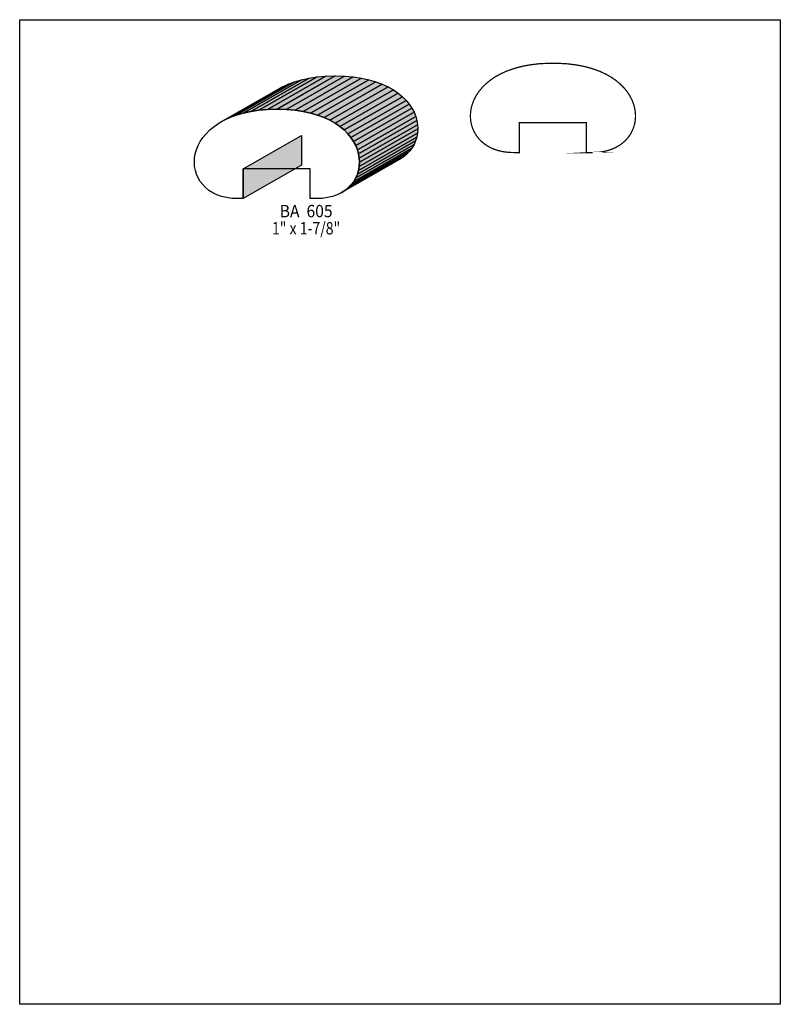
# Model space of a CAD drawing. Extents: x 0 to 8.5, y -8.1 to 2.9.
import ezdxf
from ezdxf.enums import TextEntityAlignment as Align

# ---------------------------------------------------------------- set-up
doc = ezdxf.new("R2010")
doc.units = 0
doc.header["$LTSCALE"] = 0.044
doc.layers.get('0').update_dxf_attribs({"linetype": 'CONTINUOUS'})
doc.layers.add('FOREGROUND', color=7, linetype='CONTINUOUS')
doc.styles.add('SN0', font='ROMAND', dxfattribs={"width": 0.00044})

msp = doc.modelspace()

# ---------------------------------------------------------------- linework, layer by layer
at = {"linetype": 'CONTINUOUS', "const_width": 0.01408}
msp.add_lwpolyline([(5.52464, 1.43748), (5.58316, 1.43748), (5.58316, 1.771), (6.33116, 1.771), (6.33116, 1.43748), (6.40376, 1.43748), (6.402, 1.43748), (6.46536, 1.44056), (6.49572, 1.44364), (6.55292, 1.45464), (6.60616, 1.47048), (6.65456, 1.49116), (6.69856, 1.5158), (6.71924, 1.52944), (6.7562, 1.5598), (6.77336, 1.57608), (6.80328, 1.61128), (6.81692, 1.62976), (6.8398, 1.66892), (6.85784, 1.71028), (6.87104, 1.7534), (6.87896, 1.79784), (6.88204, 1.84316), (6.8794, 1.8898), (6.87192, 1.93644), (6.85872, 1.98308), (6.84024, 2.02972), (6.81604, 2.07504), (6.78656, 2.11948), (6.75092, 2.1626), (6.70956, 2.20396), (6.66248, 2.24312), (6.60924, 2.27964), (6.55028, 2.31308), (6.48516, 2.34344), (6.41344, 2.36984), (6.33556, 2.39272), (6.29464, 2.4024), (6.20708, 2.41824), (6.11336, 2.42924), (6.01304, 2.43452), (5.95804, 2.4354), (5.90524, 2.43452), (5.80492, 2.42924), (5.7112, 2.41824), (5.62364, 2.4024), (5.54268, 2.38172), (5.46832, 2.35708), (5.43312, 2.34344), (5.368, 2.31308), (5.30904, 2.27964), (5.2558, 2.24312), (5.20872, 2.20396), (5.16736, 2.1626), (5.13172, 2.11948), (5.10224, 2.07504), (5.07804, 2.02972), (5.05956, 1.98308), (5.04636, 1.93644), (5.03888, 1.8898), (5.03624, 1.84316), (5.03932, 1.79784), (5.04724, 1.7534), (5.06044, 1.71028), (5.07848, 1.66892), (5.10136, 1.62976), (5.12952, 1.59324), (5.14492, 1.57608), (5.18012, 1.5444), (5.19904, 1.52944), (5.24128, 1.50304), (5.28748, 1.48016), (5.33808, 1.46212), (5.39352, 1.44848), (5.42256, 1.44364), (5.48416, 1.43836), (5.52464, 1.43748)], dxfattribs=at)
at = {"linetype": 'CONTINUOUS'}
for points in [[(2.28404, 1.79828), (2.93524, 2.17052), (3.00036, 2.20088), (2.34916, 1.82864), (2.28404, 1.79828)], [(2.34916, 1.82864), (3.00036, 2.20088), (3.07208, 2.22728), (2.42088, 1.85548), (2.34916, 1.82864)], [(2.42088, 1.85548), (3.07208, 2.22728), (3.14952, 2.25016), (2.49832, 1.87792), (2.42088, 1.85548)], [(2.49832, 1.87792), (3.14952, 2.25016), (3.23356, 2.2682), (2.5828, 1.89596), (2.49832, 1.87792)], [(2.5828, 1.89596), (3.23356, 2.2682), (3.3242, 2.28184), (2.673, 1.9096), (2.5828, 1.89596)], [(2.673, 1.9096), (3.3242, 2.28184), (3.42144, 2.2902), (2.77024, 1.91796), (2.673, 1.9096)], [(2.77024, 1.91796), (3.42144, 2.2902), (3.52528, 2.29284), (2.87408, 1.92104), (2.77024, 1.91796)], [(2.87408, 1.92104), (3.52528, 2.29284), (3.52704, 2.29284), (2.87628, 1.92104), (2.87408, 1.92104)], [(2.87628, 1.92104), (3.52704, 2.29284), (3.63088, 2.2902), (2.97968, 1.91796), (2.87628, 1.92104)], [(2.97968, 1.91796), (3.63088, 2.2902), (3.72812, 2.28184), (3.07692, 1.9096), (2.97968, 1.91796)], [(3.07692, 1.9096), (3.72812, 2.28184), (3.81876, 2.2682), (3.16756, 1.89596), (3.07692, 1.9096)], [(3.16756, 1.89596), (3.81876, 2.2682), (3.9028, 2.25016), (3.2516, 1.87792), (3.16756, 1.89596)], [(3.2516, 1.87792), (3.9028, 2.25016), (3.98024, 2.22728), (3.32948, 1.85548), (3.2516, 1.87792)], [(3.32948, 1.85548), (3.98024, 2.22728), (4.05196, 2.20088), (3.40076, 1.82864), (3.32948, 1.85548)], [(3.40076, 1.82864), (4.05196, 2.20088), (4.11708, 2.17052), (3.46588, 1.79828), (3.40076, 1.82864)], [(2.22508, 1.76484), (2.87584, 2.13708), (2.93524, 2.17052), (2.28404, 1.79828), (2.22508, 1.76484)], [(3.46588, 1.79828), (4.11708, 2.17052), (4.17648, 2.13708), (3.52528, 1.76484), (3.46588, 1.79828)], [(3.52528, 1.76484), (4.17648, 2.13708), (4.22928, 2.10056), (3.57808, 1.72832), (3.52528, 1.76484)], [(3.57808, 1.72832), (4.22928, 2.10056), (4.27636, 2.0614), (3.62516, 1.6896), (3.57808, 1.72832)], [(3.62516, 1.6896), (4.27636, 2.0614), (4.31772, 2.02048), (3.66652, 1.64824), (3.62516, 1.6896)], [(3.66652, 1.64824), (4.31772, 2.02048), (4.35336, 1.97736), (3.70216, 1.60512), (3.66652, 1.64824)], [(2.43232, 0.92312), (2.36896, 0.92576), (2.30956, 0.93412), (2.25412, 0.94776), (2.20352, 0.9658), (2.15732, 0.98824), (2.11508, 1.01508), (2.07812, 1.04544), (2.04556, 1.07888), (2.01784, 1.1154), (1.99452, 1.15456), (1.97648, 1.19548), (1.96328, 1.2386), (1.95536, 1.28304), (1.95272, 1.3288), (1.95492, 1.375), (1.9624, 1.42208), (1.9756, 1.46872), (1.99408, 1.51492), (2.01828, 1.56068), (2.04776, 1.60512), (2.0834, 1.64824), (2.12476, 1.6896), (2.17184, 1.72832), (2.22508, 1.76484), (2.28404, 1.79828), (2.34916, 1.82864), (2.42088, 1.85548), (2.49832, 1.87792), (2.5828, 1.89596), (2.673, 1.9096), (2.77024, 1.91796), (2.87628, 1.92104), (2.97968, 1.91796), (3.07692, 1.9096), (3.16756, 1.89596), (3.2516, 1.87792), (3.32948, 1.85548), (3.40076, 1.82864), (3.46588, 1.79828), (3.52528, 1.76484), (3.57808, 1.72832), (3.62516, 1.6896), (3.66652, 1.64824), (3.70216, 1.60512), (3.73164, 1.56068), (3.75584, 1.51492), (3.77432, 1.46872), (3.78752, 1.42208), (3.795, 1.375), (3.79764, 1.3288), (3.79456, 1.28304), (3.78664, 1.2386), (3.77344, 1.19548), (3.7554, 1.15456), (3.73252, 1.1154), (3.70436, 1.07888), (3.6718, 1.04544), (3.63484, 1.01508), (3.59304, 0.98824), (3.5464, 0.9658), (3.4958, 0.94776), (3.4408, 0.93412), (3.3814, 0.92576), (3.3176, 0.92312), (3.24676, 0.92312), (3.24676, 1.25664), (2.49876, 1.25664), (2.49876, 0.92312), (2.43232, 0.92312)], [(3.70216, 1.60512), (4.35336, 1.97736), (4.38284, 1.93248), (3.73164, 1.56068), (3.70216, 1.60512)], [(3.73164, 1.56068), (4.38284, 1.93248), (4.40704, 1.88716), (3.75584, 1.51492), (3.73164, 1.56068)], [(3.75584, 1.51492), (4.40704, 1.88716), (4.42552, 1.84052), (3.77432, 1.46872), (3.75584, 1.51492)], [(3.77432, 1.46872), (4.42552, 1.84052), (4.43872, 1.79388), (3.78752, 1.42208), (3.77432, 1.46872)], [(3.78752, 1.42208), (4.43872, 1.79388), (4.4462, 1.74724), (3.795, 1.375), (3.78752, 1.42208)], [(3.79456, 1.28304), (4.44576, 1.65528), (4.43784, 1.61084), (3.78664, 1.2386), (3.79456, 1.28304)], [(3.79764, 1.3288), (4.44884, 1.70104), (4.44576, 1.65528), (3.79456, 1.28304), (3.79764, 1.3288)], [(3.795, 1.375), (4.4462, 1.74724), (4.44884, 1.70104), (3.79764, 1.3288), (3.795, 1.375)], [(2.49876, 1.25664), (3.14996, 1.62844), (3.14996, 1.29492), (2.49876, 0.92312), (2.49876, 1.25664)], [(3.77344, 1.19548), (4.42464, 1.56772), (4.4066, 1.52636), (3.7554, 1.15456), (3.77344, 1.19548)], [(3.78664, 1.2386), (4.43784, 1.61084), (4.42464, 1.56772), (3.77344, 1.19548), (3.78664, 1.2386)], [(3.70436, 1.07888), (4.35556, 1.45112), (4.323, 1.41724), (3.6718, 1.04544), (3.70436, 1.07888)], [(3.73252, 1.1154), (4.38372, 1.48764), (4.35556, 1.45112), (3.70436, 1.07888), (3.73252, 1.1154)], [(3.7554, 1.15456), (4.4066, 1.52636), (4.38372, 1.48764), (3.73252, 1.1154), (3.7554, 1.15456)], [(3.63484, 1.01508), (4.28604, 1.38732), (4.24424, 1.36048), (3.59304, 0.98824), (3.63484, 1.01508)], [(3.6718, 1.04544), (4.323, 1.41724), (4.28604, 1.38732), (3.63484, 1.01508), (3.6718, 1.04544)]]:
    msp.add_lwpolyline(points, dxfattribs=at)
at = {"color": 15}
for points in [[(2.28404, 1.79828), (2.93524, 2.17052), (2.34916, 1.82864), (3.00036, 2.20088)], [(2.34916, 1.82864), (3.00036, 2.20088), (2.42088, 1.85548), (3.07208, 2.22728)], [(2.42088, 1.85548), (3.07208, 2.22728), (2.49832, 1.87792), (3.14952, 2.25016)], [(2.49832, 1.87792), (3.14952, 2.25016), (2.5828, 1.89596), (3.23356, 2.2682)], [(2.5828, 1.89596), (3.23356, 2.2682), (2.673, 1.9096), (3.3242, 2.28184)], [(2.673, 1.9096), (3.3242, 2.28184), (2.77024, 1.91796), (3.42144, 2.2902)], [(2.77024, 1.91796), (3.42144, 2.2902), (2.87408, 1.92104), (3.52528, 2.29284)], [(2.87408, 1.92104), (3.52528, 2.29284), (2.87628, 1.92104), (3.52704, 2.29284)], [(2.87628, 1.92104), (3.52704, 2.29284), (2.97968, 1.91796), (3.63088, 2.2902)], [(2.97968, 1.91796), (3.63088, 2.2902), (3.07692, 1.9096), (3.72812, 2.28184)], [(3.07692, 1.9096), (3.72812, 2.28184), (3.16756, 1.89596), (3.81876, 2.2682)], [(3.16756, 1.89596), (3.81876, 2.2682), (3.2516, 1.87792), (3.9028, 2.25016)], [(3.2516, 1.87792), (3.9028, 2.25016), (3.32948, 1.85548), (3.98024, 2.22728)], [(3.32948, 1.85548), (3.98024, 2.22728), (3.40076, 1.82864), (4.05196, 2.20088)], [(3.40076, 1.82864), (4.05196, 2.20088), (3.46588, 1.79828), (4.11708, 2.17052)], [(2.22508, 1.76484), (2.87584, 2.13708), (2.28404, 1.79828), (2.93524, 2.17052)], [(3.46588, 1.79828), (4.11708, 2.17052), (3.52528, 1.76484), (4.17648, 2.13708)], [(3.52528, 1.76484), (4.17648, 2.13708), (3.57808, 1.72832), (4.22928, 2.10056)], [(3.57808, 1.72832), (4.22928, 2.10056), (3.62516, 1.6896), (4.27636, 2.0614)], [(3.62516, 1.6896), (4.27636, 2.0614), (3.66652, 1.64824), (4.31772, 2.02048)], [(3.66652, 1.64824), (4.31772, 2.02048), (3.70216, 1.60512), (4.35336, 1.97736)], [(3.70216, 1.60512), (4.35336, 1.97736), (3.73164, 1.56068), (4.38284, 1.93248)], [(3.73164, 1.56068), (4.38284, 1.93248), (3.75584, 1.51492), (4.40704, 1.88716)], [(3.75584, 1.51492), (4.40704, 1.88716), (3.77432, 1.46872), (4.42552, 1.84052)], [(3.77432, 1.46872), (4.42552, 1.84052), (3.78752, 1.42208), (4.43872, 1.79388)], [(3.78752, 1.42208), (4.43872, 1.79388), (3.795, 1.375), (4.4462, 1.74724)], [(3.79456, 1.28304), (4.44576, 1.65528), (3.78664, 1.2386), (4.43784, 1.61084)], [(3.79764, 1.3288), (4.44884, 1.70104), (3.79456, 1.28304), (4.44576, 1.65528)], [(3.795, 1.375), (4.4462, 1.74724), (3.79764, 1.3288), (4.44884, 1.70104)], [(2.49876, 1.25664), (3.14996, 1.62844), (2.49876, 0.92312), (3.14996, 1.29492)], [(3.77344, 1.19548), (4.42464, 1.56772), (3.7554, 1.15456), (4.4066, 1.52636)], [(3.78664, 1.2386), (4.43784, 1.61084), (3.77344, 1.19548), (4.42464, 1.56772)], [(3.70436, 1.07888), (4.35556, 1.45112), (3.6718, 1.04544), (4.323, 1.41724)], [(3.73252, 1.1154), (4.38372, 1.48764), (3.70436, 1.07888), (4.35556, 1.45112)], [(3.7554, 1.15456), (4.4066, 1.52636), (3.73252, 1.1154), (4.38372, 1.48764)], [(3.63484, 1.01508), (4.28604, 1.38732), (3.59304, 0.98824), (4.24424, 1.36048)], [(3.6718, 1.04544), (4.323, 1.41724), (3.63484, 1.01508), (4.28604, 1.38732)]]:
    msp.add_solid(points, dxfattribs=at)
at = {"layer": 'FOREGROUND', "linetype": 'CONTINUOUS'}
msp.add_lwpolyline([(0, 2.9216), (8.49992, 2.9216), (8.49992, -8.0784), (0, -8.0784), (0, 2.9216)], dxfattribs=at)
msp.add_lwpolyline([(0, 2.9216), (8.49992, 2.9216), (8.49992, -8.0784), (0, -8.0784), (0, 2.9216)], dxfattribs=at)

# ---------------------------------------------------------------- texts
at = {"style": 'SN0'}
for s, p, p2 in [('BA  605', (2.90576, 0.71412), (3.4965, 0.71412)), ('1" x 1-7/8"', (2.81908, 0.52228), (3.58188, 0.52228))]:
    msp.add_text(s, height=0.138042, dxfattribs=at).set_placement(p, p2, align=Align.FIT)

doc.saveas('drawing.dxf')
